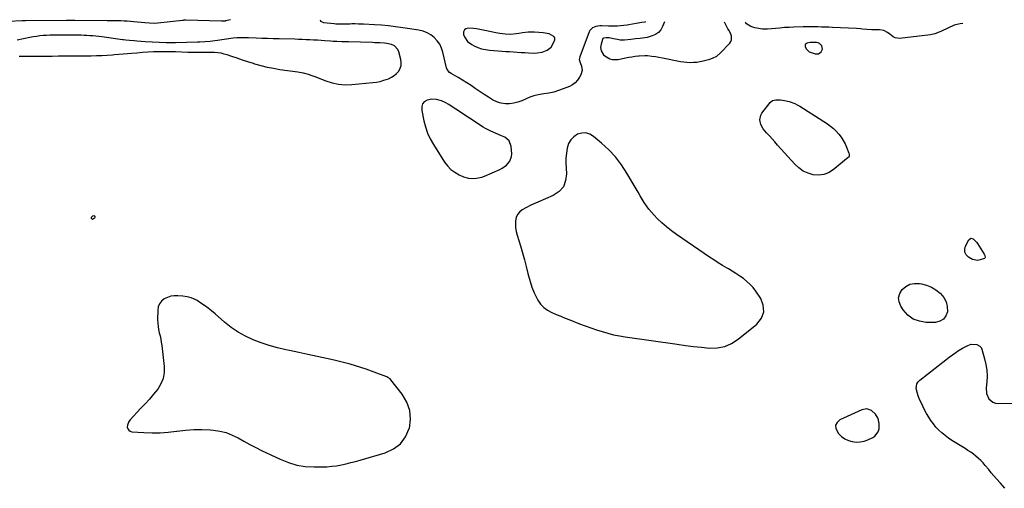
# Model space of a CAD drawing. Units: inches. Extents: x 1894594 to 1899869, y 390352 to 395657.
# Drawn here: x 1895113 to 1895946, y 395259 to 395656 of the extents above; entities that cross this region are included whole.
import ezdxf

# ---------------------------------------------------------------- set-up
doc = ezdxf.new("R2010")
doc.units = ezdxf.units.IN
doc.header["$MEASUREMENT"] = 0
doc.layers.add('1', color=7, linetype='Continuous')
doc.layers.add('7', color=7, linetype='Continuous')

msp = doc.modelspace()

# ---------------------------------------------------------------- linework, layer by layer
at = {"layer": '1', "color": 18}
for points in [[(1895658.41, 395653.7, 1630), (1895656.81, 395649.69, 1630), (1895655.28, 395647.01, 1630), (1895653.38, 395644.73, 1630), (1895650.94, 395643.05, 1630), (1895648.12, 395641.77, 1630), (1895643.74, 395640.54, 1630), (1895639.85, 395639.82, 1630), (1895637.88, 395639.6, 1630), (1895633.92, 395639.25, 1630), (1895631.94, 395639.04, 1630), (1895629.97, 395638.83, 1630), (1895624.62, 395638.22, 1630), (1895621.14, 395638.25, 1630), (1895618.83, 395638.69, 1630), (1895615.38, 395639.42, 1630), (1895611.78, 395640.11, 1630), (1895609.24, 395640.32, 1630), (1895607.26, 395640.02, 1630), (1895606.84, 395639.79, 1630), (1895606.48, 395639.5, 1630), (1895606.01, 395638.68, 1630), (1895604.93, 395634.96, 1630), (1895604.53, 395632.15, 1630), (1895604.93, 395629.34, 1630), (1895607.08, 395625.79, 1630), (1895608.16, 395624.87, 1630), (1895612.18, 395622.5, 1630), (1895614.45, 395621.76, 1630), (1895619.27, 395621.81, 1630), (1895625.56, 395623.18, 1630), (1895628.25, 395623.72, 1630), (1895630.96, 395624.21, 1630), (1895633.67, 395624.63, 1630), (1895636.4, 395624.99, 1630), (1895637.21, 395625.09, 1630), (1895641.85, 395625.33, 1630), (1895644.17, 395625.21, 1630), (1895647.8, 395624.77, 1630), (1895650.77, 395624.3, 1630), (1895653.73, 395623.81, 1630), (1895656.68, 395623.26, 1630), (1895659.63, 395622.68, 1630), (1895669.22, 395620.72, 1630), (1895671.96, 395620.23, 1630), (1895674.71, 395619.84, 1630), (1895677.47, 395619.6, 1630), (1895680.25, 395619.45, 1630), (1895683.02, 395619.49, 1630), (1895685.78, 395619.69, 1630), (1895688.5, 395620.12, 1630), (1895691.21, 395620.71, 1630), (1895696.68, 395622.14, 1630), (1895699.15, 395622.94, 1630), (1895702.62, 395624.71, 1630), (1895705.61, 395627.17, 1630), (1895713.7, 395635.69, 1630), (1895714.6, 395637.03, 1630), (1895715.18, 395638.45, 1630), (1895715.06, 395641.58, 1630), (1895714.48, 395643.22, 1630), (1895713.03, 395646.38, 1630), (1895712.16, 395647.9, 1630), (1895710.27, 395651.17, 1630), (1895709.3, 395653.45, 1630)], [(1895492.01, 395637.23, 1632), (1895495.59, 395634.5, 1632), (1895497.51, 395633.51, 1632), (1895500.63, 395632.14, 1632), (1895503.82, 395631.02, 1632), (1895507.12, 395630.3, 1632), (1895510.49, 395629.83, 1632), (1895517.92, 395629.24, 1632), (1895521.14, 395629, 1632), (1895524.35, 395628.75, 1632), (1895527.56, 395628.51, 1632), (1895530.78, 395628.27, 1632), (1895534, 395628.05, 1632), (1895537.21, 395627.86, 1632), (1895540.43, 395627.69, 1632), (1895543.65, 395627.55, 1632), (1895548.5, 395627.36, 1632), (1895550.77, 395627.4, 1632), (1895555.21, 395628.08, 1632), (1895559.37, 395629.68, 1632), (1895562.64, 395632.44, 1632), (1895563.92, 395634.24, 1632), (1895565.82, 395638.63, 1632), (1895565.72, 395640.15, 1632), (1895564.87, 395641.43, 1632), (1895561.11, 395643.48, 1632), (1895557.65, 395644.27, 1632), (1895555.86, 395644.43, 1632), (1895552.26, 395644.63, 1632), (1895548.66, 395644.94, 1632), (1895546.53, 395645.11, 1632), (1895543.3, 395645.06, 1632), (1895538.46, 395644.43, 1632), (1895535.24, 395643.91, 1632), (1895532.99, 395643.54, 1632), (1895528.43, 395643.1, 1632), (1895523.85, 395643.31, 1632), (1895519.27, 395643.93, 1632), (1895515.92, 395644.55, 1632), (1895508.02, 395646.2, 1632), (1895505.26, 395646.74, 1632), (1895502.49, 395647.24, 1632), (1895499.71, 395647.67, 1632), (1895496.93, 395648.07, 1632), (1895492.63, 395648.46, 1632), (1895490.5, 395647.77, 1632), (1895489.54, 395647.09, 1632), (1895488.5, 395645.22, 1632), (1895488.7, 395643.09, 1632), (1895489.57, 395641.02, 1632), (1895492.01, 395637.23, 1632)], [(1895423.78, 395635.47, 1630), (1895421.8, 395635.73, 1630), (1895417.79, 395635.96, 1630), (1895413.77, 395636.09, 1630), (1895411.76, 395636.15, 1630), (1895391.41, 395636.71, 1630), (1895388.52, 395636.79, 1630), (1895385.63, 395636.87, 1630), (1895381.67, 395637.02, 1630), (1895378.44, 395637.19, 1630), (1895376.29, 395637.33, 1630), (1895371.48, 395637.67, 1630), (1895368.3, 395637.88, 1630), (1895365.12, 395638.09, 1630), (1895361.93, 395638.28, 1630), (1895358.75, 395638.47, 1630), (1895355.56, 395638.64, 1630), (1895352.37, 395638.78, 1630), (1895349.18, 395638.88, 1630), (1895345.99, 395638.97, 1630), (1895332.68, 395639.24, 1630), (1895327.85, 395639.36, 1630), (1895323.01, 395639.5, 1630), (1895318.17, 395639.67, 1630), (1895313.34, 395639.87, 1630), (1895306.94, 395640.14, 1630), (1895303.67, 395640.25, 1630), (1895300.39, 395640.28, 1630), (1895297.12, 395640.16, 1630), (1895293.87, 395639.81, 1630), (1895280.67, 395637.93, 1630), (1895278.56, 395637.65, 1630), (1895274.34, 395637.16, 1630), (1895270.1, 395636.79, 1630), (1895265.86, 395636.54, 1630), (1895263.74, 395636.47, 1630), (1895245.2, 395636.01, 1630), (1895241.26, 395635.94, 1630), (1895237.33, 395636.01, 1630), (1895219.49, 395636.83, 1630), (1895216.05, 395637.03, 1630), (1895212.63, 395637.31, 1630), (1895210.31, 395637.53, 1630), (1895206.21, 395637.91, 1630), (1895203.32, 395638.2, 1630), (1895201.17, 395638.47, 1630), (1895200.45, 395638.57, 1630), (1895182.89, 395641.02, 1630), (1895180.4, 395641.34, 1630), (1895177.9, 395641.62, 1630), (1895175.39, 395641.85, 1630), (1895172.89, 395642.03, 1630), (1895170.37, 395642.17, 1630), (1895167.86, 395642.28, 1630), (1895165.35, 395642.35, 1630), (1895162.83, 395642.39, 1630), (1895144.44, 395642.5, 1630), (1895141.63, 395642.48, 1630), (1895138.82, 395642.41, 1630), (1895136.02, 395642.27, 1630), (1895133.21, 395642.08, 1630), (1895130.42, 395641.8, 1630), (1895127.63, 395641.46, 1630), (1895124.86, 395641.02, 1630), (1895122.1, 395640.52, 1630), (1895111.32, 395638.35, 1630)], [(1895113.02, 395624.73, 1630), (1895116.88, 395624.68, 1630), (1895120.74, 395624.66, 1630), (1895124.6, 395624.66, 1630), (1895128.46, 395624.68, 1630), (1895132.32, 395624.71, 1630), (1895135.48, 395624.74, 1630), (1895140.92, 395624.8, 1630), (1895146.36, 395624.85, 1630), (1895151.8, 395624.91, 1630), (1895157.24, 395624.96, 1630), (1895174.01, 395625.12, 1630), (1895178.5, 395625.21, 1630), (1895182.98, 395625.35, 1630), (1895187.47, 395625.58, 1630), (1895191.95, 395625.88, 1630), (1895193.73, 395626.01, 1630), (1895197.32, 395626.29, 1630), (1895200.91, 395626.58, 1630), (1895204.49, 395626.9, 1630), (1895208.08, 395627.23, 1630), (1895212.54, 395627.65, 1630), (1895217.22, 395628.04, 1630), (1895221.91, 395628.34, 1630), (1895226.6, 395628.51, 1630), (1895231.29, 395628.6, 1630), (1895236.12, 395628.63, 1630), (1895240.69, 395628.61, 1630), (1895245.25, 395628.51, 1630), (1895255.52, 395628.17, 1630), (1895258.44, 395628.09, 1630), (1895261.36, 395628.05, 1630), (1895264.28, 395628.04, 1630), (1895267.2, 395628.06, 1630), (1895270.79, 395628.09, 1630), (1895275.31, 395628.04, 1630), (1895278.27, 395627.95, 1630), (1895280.86, 395627.74, 1630), (1895283.42, 395627.39, 1630), (1895285.94, 395626.81, 1630), (1895288.43, 395626.08, 1630), (1895292.54, 395624.69, 1630), (1895297.07, 395623.17, 1630), (1895301.61, 395621.67, 1630), (1895306.15, 395620.21, 1630), (1895310.71, 395618.76, 1630), (1895312.06, 395618.34, 1630), (1895317.32, 395616.83, 1630), (1895322.62, 395615.5, 1630), (1895327.98, 395614.42, 1630), (1895333.38, 395613.51, 1630), (1895348.65, 395611.32, 1630), (1895353.04, 395610.53, 1630), (1895357.37, 395609.43, 1630), (1895359.51, 395608.77, 1630), (1895363.73, 395607.3, 1630), (1895365.82, 395606.49, 1630), (1895372.24, 395603.89, 1630), (1895377.59, 395602.16, 1630), (1895383.01, 395600.97, 1630), (1895388.56, 395600.56, 1630), (1895394.17, 395600.69, 1630), (1895411.96, 395602.38, 1630), (1895415.15, 395602.81, 1630), (1895418.3, 395603.42, 1630), (1895421.39, 395604.29, 1630), (1895425.27, 395605.65, 1630), (1895427.73, 395606.85, 1630), (1895430, 395608.29, 1630), (1895432.01, 395610.09, 1630), (1895433.83, 395612.13, 1630), (1895435.1, 395614.44, 1630), (1895435.92, 395616.84, 1630), (1895436.06, 395619.37, 1630), (1895435.75, 395621.99, 1630), (1895434.05, 395628.37, 1630), (1895433.16, 395630.37, 1630), (1895430.3, 395633.35, 1630), (1895427.66, 395634.53, 1630), (1895423.78, 395635.47, 1630)], [(1895788.63, 395626.72, 1630), (1895791.02, 395628.3, 1630), (1895792.06, 395630.73, 1630), (1895791.52, 395633.32, 1630), (1895789.61, 395635.33, 1630), (1895788.36, 395635.87, 1630), (1895786.97, 395636.17, 1630), (1895783.2, 395636.37, 1630), (1895781.75, 395636.35, 1630), (1895779.05, 395635.83, 1630), (1895777.51, 395634.63, 1630), (1895777.43, 395632.67, 1630), (1895778.55, 395630.58, 1630), (1895780.89, 395628.47, 1630), (1895782.39, 395627.78, 1630), (1895785.86, 395626.73, 1630), (1895788.63, 395626.72, 1630)], [(1895461.75, 395588.42, 1630), (1895457.85, 395587.43, 1630), (1895455.24, 395586.06, 1630), (1895453.9, 395584.39, 1630), (1895453.35, 395582.16, 1630), (1895453.34, 395579.81, 1630), (1895453.49, 395578.64, 1630), (1895455.16, 395570.13, 1630), (1895456.51, 395564.82, 1630), (1895458.24, 395559.65, 1630), (1895460.53, 395554.71, 1630), (1895463.19, 395549.92, 1630), (1895472.5, 395535.16, 1630), (1895475.03, 395531.85, 1630), (1895477.88, 395528.91, 1630), (1895481.2, 395526.52, 1630), (1895484.84, 395524.49, 1630), (1895488.66, 395522.8, 1630), (1895492.73, 395521.53, 1630), (1895496.98, 395521.22, 1630), (1895499.58, 395521.46, 1630), (1895504.05, 395522.48, 1630), (1895506.22, 395523.27, 1630), (1895519.23, 395528.89, 1630), (1895521.26, 395529.93, 1630), (1895524.94, 395532.55, 1630), (1895527.85, 395535.95, 1630), (1895529.24, 395539.96, 1630), (1895529.36, 395542.17, 1630), (1895528.9, 395548.46, 1630), (1895527.27, 395553.05, 1630), (1895523.54, 395556.16, 1630), (1895520.85, 395557.37, 1630), (1895516.25, 395559.32, 1630), (1895511.64, 395561.23, 1630), (1895507.23, 395563.51, 1630), (1895505.1, 395564.81, 1630), (1895482.09, 395579.84, 1630), (1895479.13, 395581.81, 1630), (1895476.21, 395583.82, 1630), (1895473.17, 395585.59, 1630), (1895469.88, 395586.83, 1630), (1895465.76, 395588.01, 1630), (1895461.75, 395588.42, 1630)], [(1895579.19, 395554.02, 1630), (1895577.41, 395550.84, 1630), (1895576.13, 395546.88, 1630), (1895575.55, 395542.7, 1630), (1895575.19, 395538.51, 1630), (1895575.14, 395534.3, 1630), (1895575.31, 395530.08, 1630), (1895575.68, 395525.34, 1630), (1895574.96, 395519.48, 1630), (1895573.06, 395514.35, 1630), (1895569.39, 395510.29, 1630), (1895564.53, 395506.95, 1630), (1895551.33, 395501.33, 1630), (1895548.16, 395499.91, 1630), (1895545.03, 395498.42, 1630), (1895541.96, 395496.82, 1630), (1895538.26, 395494.75, 1630), (1895536.01, 395492.94, 1630), (1895534.23, 395490.85, 1630), (1895533.13, 395488.33, 1630), (1895532.5, 395485.52, 1630), (1895532.46, 395482.46, 1630), (1895532.64, 395479.43, 1630), (1895533.15, 395476.44, 1630), (1895533.88, 395473.48, 1630), (1895536.7, 395464.26, 1630), (1895538.41, 395458.44, 1630), (1895540.05, 395452.61, 1630), (1895541.58, 395446.74, 1630), (1895543.04, 395440.86, 1630), (1895543.49, 395438.95, 1630), (1895544.86, 395434.08, 1630), (1895546.47, 395429.3, 1630), (1895548.45, 395424.66, 1630), (1895550.68, 395420.11, 1630), (1895551.57, 395418.47, 1630), (1895553.83, 395415.14, 1630), (1895556.46, 395412.22, 1630), (1895559.63, 395409.89, 1630), (1895563.16, 395407.95, 1630), (1895566.99, 395406.36, 1630), (1895570.82, 395404.78, 1630), (1895574.67, 395403.22, 1630), (1895578.52, 395401.68, 1630), (1895586.78, 395398.42, 1630), (1895591.47, 395396.63, 1630), (1895596.18, 395394.91, 1630), (1895600.94, 395393.31, 1630), (1895605.72, 395391.79, 1630), (1895610.55, 395390.43, 1630), (1895615.41, 395389.23, 1630), (1895620.33, 395388.25, 1630), (1895625.27, 395387.42, 1630), (1895669.33, 395381.08, 1630), (1895676.11, 395380.16, 1630), (1895682.9, 395379.32, 1630), (1895689.7, 395378.58, 1630), (1895696.51, 395377.92, 1630), (1895703.08, 395378.12, 1630), (1895709.36, 395379.26, 1630), (1895715.21, 395381.82, 1630), (1895720.77, 395385.33, 1630), (1895736.65, 395398.22, 1630), (1895740.41, 395403.21, 1630), (1895742.47, 395408.46, 1630), (1895741.99, 395414.07, 1630), (1895739.82, 395419.94, 1630), (1895735.68, 395426, 1630), (1895733.4, 395428.98, 1630), (1895730.92, 395431.78, 1630), (1895728.16, 395434.3, 1630), (1895725.21, 395436.64, 1630), (1895722.09, 395438.78, 1630), (1895718.93, 395440.88, 1630), (1895715.72, 395442.88, 1630), (1895712.47, 395444.84, 1630), (1895711.43, 395445.44, 1630), (1895707.66, 395447.7, 1630), (1895703.93, 395450.01, 1630), (1895700.24, 395452.4, 1630), (1895696.59, 395454.84, 1630), (1895668.72, 395473.92, 1630), (1895664.42, 395477.05, 1630), (1895660.25, 395480.33, 1630), (1895656.27, 395483.85, 1630), (1895652.42, 395487.52, 1630), (1895649.69, 395490.27, 1630), (1895647.39, 395492.76, 1630), (1895645.23, 395495.33, 1630), (1895643.24, 395498.06, 1630), (1895641.38, 395500.88, 1630), (1895639.63, 395503.78, 1630), (1895637.88, 395506.69, 1630), (1895636.15, 395509.6, 1630), (1895634.44, 395512.53, 1630), (1895626.66, 395525.86, 1630), (1895622.07, 395532.85, 1630), (1895617.05, 395539.48, 1630), (1895611.37, 395545.55, 1630), (1895605.26, 395551.25, 1630), (1895598.57, 395556.86, 1630), (1895595.36, 395558.7, 1630), (1895592.04, 395559.74, 1630), (1895588.56, 395559.6, 1630), (1895584.98, 395558.66, 1630), (1895581.81, 395556.56, 1630), (1895579.19, 395554.02, 1630)], [(1895174.98, 395489.46, 1630), (1895174.08, 395488.44, 1630), (1895173.99, 395488.21, 1630), (1895173.98, 395487.7, 1630), (1895174.13, 395487.31, 1630), (1895174.48, 395487.11, 1630), (1895174.98, 395487.02, 1630), (1895175.97, 395487.32, 1630), (1895176.91, 395487.99, 1630), (1895177.28, 395488.46, 1630), (1895177.31, 395489.23, 1630), (1895176.68, 395489.69, 1630), (1895174.98, 395489.46, 1630)], [(1895230.43, 395396.24, 1630), (1895230.87, 395393.54, 1630), (1895231.46, 395390.86, 1630), (1895232.1, 395388.18, 1630), (1895232.67, 395385.49, 1630), (1895233.13, 395382.77, 1630), (1895233.52, 395380.05, 1630), (1895235.69, 395362.43, 1630), (1895235.68, 395357.2, 1630), (1895234.88, 395352.2, 1630), (1895232.9, 395347.54, 1630), (1895230.13, 395343.1, 1630), (1895226.64, 395338.9, 1630), (1895223.08, 395334.76, 1630), (1895219.43, 395330.71, 1630), (1895215.71, 395326.71, 1630), (1895206.72, 395317.3, 1630), (1895205.69, 395315.9, 1630), (1895204.55, 395312.76, 1630), (1895204.44, 395311.02, 1630), (1895204.9, 395309.54, 1630), (1895205.65, 395308.35, 1630), (1895206.84, 395307.59, 1630), (1895208.32, 395307.13, 1630), (1895218.48, 395306.46, 1630), (1895225.37, 395306.23, 1630), (1895232.25, 395306.31, 1630), (1895239.11, 395306.83, 1630), (1895245.95, 395307.66, 1630), (1895246.71, 395307.78, 1630), (1895253.64, 395308.6, 1630), (1895260.58, 395309.09, 1630), (1895267.53, 395309.09, 1630), (1895274.5, 395308.77, 1630), (1895277.25, 395308.54, 1630), (1895282.73, 395307.71, 1630), (1895288.07, 395306.41, 1630), (1895293.19, 395304.4, 1630), (1895298.15, 395301.91, 1630), (1895303.03, 395299.12, 1630), (1895307.95, 395296.41, 1630), (1895312.95, 395293.84, 1630), (1895317.98, 395291.34, 1630), (1895333.66, 395283.84, 1630), (1895340.56, 395281.1, 1630), (1895347.6, 395279.01, 1630), (1895354.87, 395277.89, 1630), (1895362.27, 395277.42, 1630), (1895369.1, 395277.46, 1630), (1895373.2, 395277.6, 1630), (1895377.27, 395277.91, 1630), (1895381.32, 395278.47, 1630), (1895385.35, 395279.2, 1630), (1895389.36, 395280.1, 1630), (1895393.35, 395281.05, 1630), (1895397.32, 395282.08, 1630), (1895401.28, 395283.18, 1630), (1895422.49, 395289.28, 1630), (1895429.46, 395292.58, 1630), (1895435.36, 395296.94, 1630), (1895439.63, 395302.91, 1630), (1895442.82, 395309.94, 1630), (1895442.83, 395309.98, 1630), (1895443.76, 395317.73, 1630), (1895443.31, 395325.2, 1630), (1895440.79, 395332.25, 1630), (1895436.9, 395339.01, 1630), (1895427.3, 395351.17, 1630), (1895426.55, 395351.95, 1630), (1895424.69, 395353.07, 1630), (1895423.68, 395353.5, 1630), (1895415.27, 395356.73, 1630), (1895410.85, 395358.38, 1630), (1895406.4, 395359.97, 1630), (1895401.93, 395361.47, 1630), (1895397.44, 395362.91, 1630), (1895392.92, 395364.24, 1630), (1895388.37, 395365.5, 1630), (1895383.8, 395366.63, 1630), (1895379.2, 395367.69, 1630), (1895372.8, 395369.07, 1630), (1895364.98, 395370.76, 1630), (1895357.17, 395372.44, 1630), (1895349.35, 395374.11, 1630), (1895341.53, 395375.78, 1630), (1895338.37, 395376.45, 1630), (1895331.35, 395378.14, 1630), (1895324.41, 395380.06, 1630), (1895317.57, 395382.34, 1630), (1895310.8, 395384.85, 1630), (1895304.29, 395387.86, 1630), (1895298.03, 395391.29, 1630), (1895292.16, 395395.34, 1630), (1895286.54, 395399.81, 1630), (1895278.58, 395406.84, 1630), (1895275.7, 395409.27, 1630), (1895272.76, 395411.6, 1630), (1895269.72, 395413.81, 1630), (1895266.61, 395415.92, 1630), (1895263.36, 395418.02, 1630), (1895261.78, 395418.93, 1630), (1895258.46, 395420.35, 1630), (1895254.92, 395421.23, 1630), (1895251.3, 395421.78, 1630), (1895247.03, 395422.15, 1630), (1895244.05, 395422.1, 1630), (1895241.15, 395421.69, 1630), (1895238.37, 395420.76, 1630), (1895235.68, 395419.46, 1630), (1895233.33, 395417.5, 1630), (1895231.6, 395415.34, 1630), (1895230.63, 395412.75, 1630), (1895230.14, 395409.87, 1630), (1895230.1, 395401.7, 1630), (1895230.19, 395398.96, 1630), (1895230.43, 395396.24, 1630)], [(1895829.43, 395326.49, 1630), (1895825.29, 395325.76, 1630), (1895806.74, 395317.25, 1630), (1895804.37, 395315.06, 1630), (1895803.04, 395312.65, 1630), (1895803.26, 395309.9, 1630), (1895805.68, 395305.6, 1630), (1895808.18, 395303.25, 1630), (1895810.9, 395301.27, 1630), (1895813.95, 395299.86, 1630), (1895817.22, 395298.82, 1630), (1895820.63, 395298.44, 1630), (1895823.99, 395298.5, 1630), (1895827.27, 395299.22, 1630), (1895830.5, 395300.37, 1630), (1895834.47, 395302.24, 1630), (1895836.41, 395303.53, 1630), (1895839.1, 395307.04, 1630), (1895839.92, 395309.67, 1630), (1895840.08, 395314.05, 1630), (1895838.99, 395318.31, 1630), (1895836.73, 395322.07, 1630), (1895833.49, 395325.03, 1630), (1895829.43, 395326.49, 1630)]]:
    msp.add_polyline3d(points, dxfattribs=at)
at = {"layer": '7', "color": 18}
for points in [[(1895291.67, 395655.54, 1632), (1895287.57, 395654.44, 1632), (1895287.3, 395654.38, 1632), (1895285.92, 395654.25, 1632), (1895284.63, 395654.28, 1632), (1895284.3, 395654.29, 1632), (1895283.98, 395654.3, 1632), (1895253.86, 395655.11, 1632), (1895253.21, 395655.11, 1632), (1895252.12, 395655.01, 1632), (1895251.61, 395654.95, 1632), (1895251.38, 395654.92, 1632), (1895251.14, 395654.89, 1632), (1895230.32, 395652.62, 1632), (1895227.53, 395652.42, 1632), (1895223.33, 395652.51, 1632), (1895219.15, 395652.85, 1632), (1895209.88, 395653.84, 1632), (1895207.16, 395654.09, 1632), (1895204.44, 395654.29, 1632), (1895201.72, 395654.42, 1632), (1895198.99, 395654.5, 1632), (1895195.58, 395654.56, 1632), (1895193.54, 395654.59, 1632), (1895191.49, 395654.59, 1632), (1895188.43, 395654.6, 1632), (1895187.41, 395654.61, 1632), (1895160, 395654.94, 1632), (1895157.4, 395654.96, 1632), (1895154.81, 395654.96, 1632), (1895153.94, 395654.95, 1632), (1895153.08, 395654.95, 1632), (1895118.5, 395654.69, 1632), (1895116.73, 395654.65, 1632), (1895116.02, 395654.62, 1632), (1895115.67, 395654.6, 1632), (1895092.19, 395653.44, 1632)], [(1895642.52, 395653.78, 1632), (1895641.8, 395653.49, 1632), (1895639.38, 395653.09, 1632), (1895634.52, 395652.32, 1632), (1895628.38, 395651.17, 1632), (1895626.96, 395650.93, 1632), (1895624.1, 395650.53, 1632), (1895621.26, 395650.25, 1632), (1895618.71, 395650.08, 1632), (1895616.15, 395650.04, 1632), (1895613.59, 395650.09, 1632), (1895611.03, 395650.17, 1632), (1895605.36, 395650.38, 1632), (1895603.73, 395650.35, 1632), (1895600.53, 395649.84, 1632), (1895597.59, 395648.63, 1632), (1895595.46, 395646.52, 1632), (1895594.72, 395645.14, 1632), (1895586.8, 395624, 1632), (1895586.49, 395621.97, 1632), (1895587.08, 395619.23, 1632), (1895588.21, 395616.2, 1632), (1895588.77, 395612.57, 1632), (1895587.8, 395609.02, 1632), (1895586.74, 395606.97, 1632), (1895585.08, 395604.45, 1632), (1895583.13, 395602.25, 1632), (1895580.75, 395600.51, 1632), (1895578.09, 395599.09, 1632), (1895572.95, 395597.03, 1632), (1895568.92, 395595.6, 1632), (1895564.84, 395594.39, 1632), (1895560.68, 395593.5, 1632), (1895556.46, 395592.84, 1632), (1895551.68, 395592.09, 1632), (1895548.12, 395591.21, 1632), (1895544.68, 395589.96, 1632), (1895541.1, 395588.35, 1632), (1895537.84, 395586.9, 1632), (1895534.49, 395585.72, 1632), (1895531.03, 395584.93, 1632), (1895527.5, 395584.4, 1632), (1895523.98, 395584.42, 1632), (1895520.56, 395584.84, 1632), (1895517.27, 395585.9, 1632), (1895513.18, 395587.9, 1632), (1895509.64, 395590.02, 1632), (1895506.15, 395592.2, 1632), (1895502.72, 395594.48, 1632), (1895499.33, 395596.83, 1632), (1895498.56, 395597.38, 1632), (1895495.03, 395599.81, 1632), (1895491.46, 395602.15, 1632), (1895487.81, 395604.38, 1632), (1895484.11, 395606.53, 1632), (1895478.07, 395609.91, 1632), (1895476.73, 395610.82, 1632), (1895474.68, 395613.29, 1632), (1895474.14, 395614.8, 1632), (1895471.15, 395627.96, 1632), (1895470, 395631.46, 1632), (1895468.47, 395634.73, 1632), (1895466.37, 395637.67, 1632), (1895463.88, 395640.38, 1632), (1895460.94, 395642.61, 1632), (1895457.81, 395644.45, 1632), (1895454.41, 395645.73, 1632), (1895450.83, 395646.62, 1632), (1895437.23, 395648.77, 1632), (1895431.26, 395649.61, 1632), (1895425.28, 395650.33, 1632), (1895419.28, 395650.86, 1632), (1895413.26, 395651.27, 1632), (1895404.06, 395651.74, 1632), (1895402.64, 395651.8, 1632), (1895399.79, 395651.88, 1632), (1895396.94, 395651.9, 1632), (1895394.09, 395651.9, 1632), (1895392.67, 395651.89, 1632), (1895382.12, 395651.82, 1632), (1895380.75, 395651.86, 1632), (1895379.39, 395651.97, 1632), (1895370.49, 395653.02, 1632), (1895370.01, 395653.1, 1632), (1895368.48, 395653.62, 1632), (1895367.98, 395654.09, 1632), (1895367.86, 395654.77, 1632), (1895367.94, 395655.16, 1632)], [(1895910.69, 395652.44, 1632), (1895908.48, 395652.13, 1632), (1895904.5, 395651.27, 1632), (1895903.23, 395650.77, 1632), (1895892.55, 395645.9, 1632), (1895889.18, 395644.39, 1632), (1895886.9, 395643.47, 1632), (1895883.34, 395642.65, 1632), (1895857.14, 395639.68, 1632), (1895853.35, 395640.09, 1632), (1895851.67, 395640.92, 1632), (1895848.91, 395643.21, 1632), (1895847.03, 395644.78, 1632), (1895843.81, 395646.51, 1632), (1895840.27, 395647.08, 1632), (1895836.4, 395646.98, 1632), (1895833.7, 395647.01, 1632), (1895829.65, 395647.25, 1632), (1895825.91, 395647.64, 1632), (1895824.21, 395647.8, 1632), (1895820.81, 395648.01, 1632), (1895800.48, 395649, 1632), (1895797.37, 395649.14, 1632), (1895794.27, 395649.26, 1632), (1895791.17, 395649.35, 1632), (1895788.06, 395649.42, 1632), (1895784.96, 395649.46, 1632), (1895781.85, 395649.46, 1632), (1895778.75, 395649.43, 1632), (1895775.64, 395649.37, 1632), (1895767.85, 395649.16, 1632), (1895763.93, 395649.01, 1632), (1895760.02, 395648.8, 1632), (1895756.11, 395648.51, 1632), (1895752.2, 395648.16, 1632), (1895745.43, 395647.47, 1632), (1895744.92, 395647.43, 1632), (1895741.8, 395647.39, 1632), (1895741.29, 395647.46, 1632), (1895736.5, 395648.24, 1632), (1895734.79, 395648.63, 1632), (1895731.54, 395649.84, 1632), (1895727.94, 395652.09, 1632), (1895727.36, 395652.77, 1632), (1895727.08, 395653.36, 1632)], [(1895768.53, 395584.69, 1632), (1895770.74, 395583.59, 1632), (1895772.88, 395582.36, 1632), (1895796.15, 395567.51, 1632), (1895798.83, 395565.62, 1632), (1895801.37, 395563.57, 1632), (1895803.7, 395561.28, 1632), (1895805.89, 395558.85, 1632), (1895807.88, 395556.16, 1632), (1895809.62, 395553.48, 1632), (1895811.11, 395550.64, 1632), (1895812.42, 395547.7, 1632), (1895814.4, 395542.65, 1632), (1895814.67, 395541.65, 1632), (1895814.62, 395540.14, 1632), (1895814.18, 395539.28, 1632), (1895813.83, 395538.92, 1632), (1895801.04, 395528.52, 1632), (1895797.18, 395526.17, 1632), (1895793.13, 395524.56, 1632), (1895788.8, 395524.08, 1632), (1895784.29, 395524.35, 1632), (1895779.85, 395525.7, 1632), (1895775.71, 395527.56, 1632), (1895772.01, 395530.19, 1632), (1895768.6, 395533.33, 1632), (1895754.13, 395549.59, 1632), (1895751.83, 395552.16, 1632), (1895749.52, 395554.71, 1632), (1895747.2, 395557.25, 1632), (1895744.85, 395559.77, 1632), (1895741.77, 395563.33, 1632), (1895739.85, 395566.97, 1632), (1895739.06, 395571, 1632), (1895739.9, 395574.77, 1632), (1895740.91, 395576.53, 1632), (1895747.76, 395585.39, 1632), (1895749.92, 395587.16, 1632), (1895752.64, 395587.81, 1632), (1895756.52, 395587.77, 1632), (1895759.87, 395587.34, 1632), (1895763.87, 395586.31, 1632), (1895768.53, 395584.69, 1632)], [(1895929.14, 395456.16, 1632), (1895929.51, 395454.43, 1632), (1895929.37, 395453.97, 1632), (1895929.04, 395453.63, 1632), (1895925.25, 395452.37, 1632), (1895923.03, 395452.05, 1632), (1895918.8, 395452.73, 1632), (1895915.44, 395454.69, 1632), (1895913.62, 395456.73, 1632), (1895912.49, 395458.94, 1632), (1895912.41, 395461.42, 1632), (1895913.03, 395464.08, 1632), (1895915.73, 395469.54, 1632), (1895917.43, 395470.83, 1632), (1895919.49, 395470.25, 1632), (1895922.39, 395467.17, 1632), (1895923, 395466.27, 1632), (1895928.57, 395457.28, 1632), (1895929.14, 395456.16, 1632)], [(1895865.98, 395431.84, 1632), (1895869.84, 395432.56, 1632), (1895873.98, 395432.53, 1632), (1895875.73, 395432.24, 1632), (1895880.07, 395431.1, 1632), (1895884.18, 395429.49, 1632), (1895887.92, 395427.17, 1632), (1895891.44, 395424.38, 1632), (1895891.89, 395423.95, 1632), (1895894.55, 395420.58, 1632), (1895896.5, 395416.95, 1632), (1895897.39, 395412.93, 1632), (1895897.58, 395408.64, 1632), (1895896.32, 395405.04, 1632), (1895894.35, 395402.2, 1632), (1895891.34, 395400.52, 1632), (1895887.63, 395399.61, 1632), (1895879.72, 395399.61, 1632), (1895873.92, 395400.52, 1632), (1895868.65, 395402.42, 1632), (1895864.18, 395405.81, 1632), (1895860.26, 395410.18, 1632), (1895858.23, 395413.29, 1632), (1895856.83, 395416.94, 1632), (1895856.39, 395420.51, 1632), (1895857.37, 395423.98, 1632), (1895859.31, 395427.37, 1632), (1895862.51, 395429.98, 1632), (1895865.98, 395431.84, 1632)], [(1895946.29, 395259.32, 1632), (1895942.36, 395263.64, 1632), (1895939.14, 395267.37, 1632), (1895936.94, 395269.94, 1632), (1895934.75, 395272.52, 1632), (1895932.58, 395275.12, 1632), (1895929.68, 395278.63, 1632), (1895927.84, 395280.73, 1632), (1895925.93, 395282.75, 1632), (1895923.89, 395284.64, 1632), (1895921.77, 395286.45, 1632), (1895919.56, 395288.15, 1632), (1895917.31, 395289.8, 1632), (1895915, 395291.36, 1632), (1895912.64, 395292.85, 1632), (1895904.29, 395297.95, 1632), (1895901.34, 395299.85, 1632), (1895898.45, 395301.84, 1632), (1895895.65, 395303.96, 1632), (1895892.92, 395306.16, 1632), (1895890.35, 395308.54, 1632), (1895887.93, 395311.04, 1632), (1895885.73, 395313.74, 1632), (1895883.67, 395316.6, 1632), (1895881.79, 395319.59, 1632), (1895880.01, 395322.63, 1632), (1895878.36, 395325.74, 1632), (1895876.81, 395328.9, 1632), (1895873.8, 395335.38, 1632), (1895872.97, 395337.42, 1632), (1895872.26, 395339.49, 1632), (1895871.35, 395343.78, 1632), (1895871.85, 395347.72, 1632), (1895872.86, 395349.38, 1632), (1895874.24, 395350.88, 1632), (1895893.65, 395366, 1632), (1895896.37, 395368.07, 1632), (1895899.1, 395370.12, 1632), (1895901.86, 395372.13, 1632), (1895904.64, 395374.11, 1632), (1895906.2, 395375.2, 1632), (1895910.36, 395377.81, 1632), (1895914.76, 395380, 1632), (1895917.75, 395381.11, 1632), (1895922.53, 395381.03, 1632), (1895925.16, 395379.48, 1632), (1895926.05, 395378.28, 1632), (1895926.72, 395376.86, 1632), (1895929.1, 395368.78, 1632), (1895930.21, 395363.95, 1632), (1895930.94, 395359.09, 1632), (1895931.1, 395354.18, 1632), (1895930.88, 395349.23, 1632), (1895930.37, 395344.29, 1632), (1895930.71, 395339.49, 1632), (1895932.68, 395335.11, 1632), (1895936.11, 395332.06, 1632), (1895938.23, 395331.33, 1632), (1895940.56, 395330.99, 1632), (1895961.89, 395331.18, 1632)]]:
    msp.add_polyline3d(points, dxfattribs=at)

doc.saveas('drawing.dxf')
